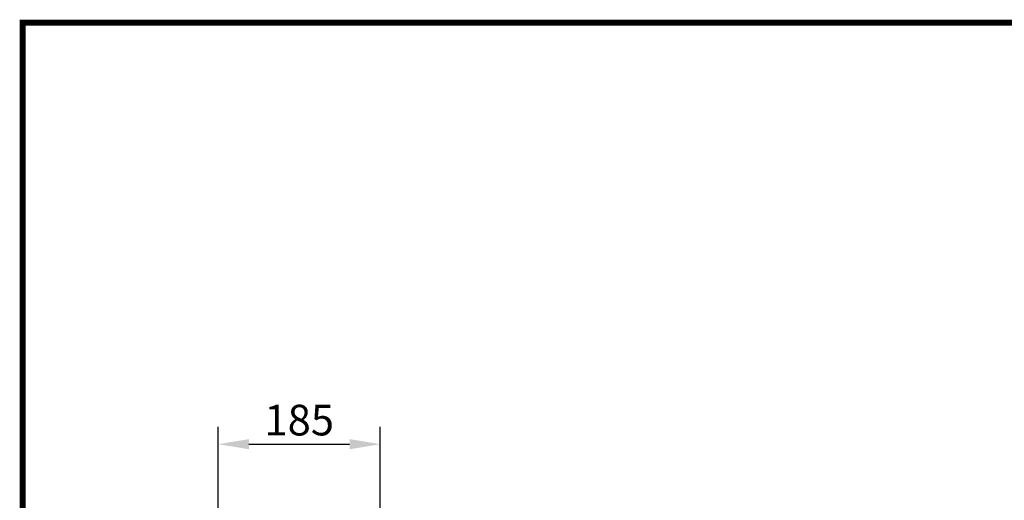
# Model space of a CAD drawing. Extents: x 126 to 2077, y 26 to 2964.
# Drawn here: x 126 to 1251, y 2415 to 2964 of the extents above; entities that cross this region are included whole.
import ezdxf

# ---------------------------------------------------------------- set-up
doc = ezdxf.new("R2010")
doc.units = 0
doc.header["$LTSCALE"] = 10
doc.header["$MEASUREMENT"] = 0
doc.linetypes.add('AUSGEZOGEN', pattern=[0])
doc.layers.get('DEFPOINTS').update_dxf_attribs({"linetype": 'CONTINUOUS'})
for name, color, linetype in [('AM_BOR', 7, 'CONTINUOUS'), ('KOPF', 12, 'AUSGEZOGEN'), ('SICHTBAR', 7, 'CONTINUOUS')]:
    doc.layers.add(name, color=color, linetype=linetype)
doc.styles.add('BEMSTIL', font='isocp3.shx', dxfattribs={"width": 0.8})
doc.dimstyles.new('BEMASS', dxfattribs={"dimtxt": 3.5, "dimasz": 3.5, "dimexe": 1.4, "dimexo": 0, "dimgap": 2, "dimtad": 1, "dimtxsty": 'BEMSTIL', "dimcen": 3, "dimclrd": 3, "dimclre": 3, "dimclrt": 3, "dimadec": 0, "dimazin": 0, "dimtfac": 0.875, "dimtmove": 2, "dimatfit": 3, "dimfxl": 0, "dimtolj": 1, "dimlwd": 25, "dimlwe": 25, "dimarcsym": 0})

# ---------------------------------------------------------------- blocks, each defined once
blk = doc.blocks.new('*D11')
at = {"layer": 'DEFPOINTS', "color": 0}
for p in [(538.3, 2478.8), (353.3, 2212), (538.3, 2212)]:
    blk.add_point(p, dxfattribs=at)
at = {"layer": 'SICHTBAR', "color": 3, "lineweight": 25}
for p, q in [((353.3, 2212), (353.3, 2498.8)), ((538.3, 2212), (538.3, 2498.8)), ((388.3, 2478.8), (503.3, 2478.8))]:
    blk.add_line(p, q, dxfattribs=at)
at = {"layer": 'SICHTBAR', "color": 3}
for points in [[(388.3, 2484.6), (388.3, 2473), (353.3, 2478.8)], [(503.3, 2484.6), (503.3, 2473), (538.3, 2478.8)]]:
    blk.add_solid(points, dxfattribs=at)
at = {"layer": 'SICHTBAR', "color": 4, "insert": (445.8, 2506.3), "char_height": 35, "attachment_point": 5, "style": 'BEMSTIL'}
blk.add_mtext('\\A1;185', dxfattribs=at)
blk = doc.blocks.new('RA_A4_Am')
at = {"layer": 'KOPF', "const_width": 0.7}
blk.add_lwpolyline([(207.31, 3), (13, 3), (13, 44), (13, 296), (207.3, 296), (207.3, 44), (207.3, 3)], dxfattribs=at)

msp = doc.modelspace()

# ---------------------------------------------------------------- block references
at = {"layer": 'AM_BOR', "xscale": 10, "yscale": 10, "zscale": 10}
msp.add_blockref('RA_A4_Am', (0, 0), dxfattribs=at)

# ---------------------------------------------------------------- dimensions: what is measured, and where the dimension line sits
at = {"layer": 'SICHTBAR'}
dim = msp.add_linear_dim(base=(538.307, 2478.807), p1=(353.309, 2212.049), p2=(538.307, 2212.049), dimstyle='BEMASS', override={"dimscale": 10, "dimexe": 2, "dimgap": 1, "dimclrt": 4, "dimtmove": 0, "dimatfit": 0}, dxfattribs=at)
dim.commit()
dim.dimension.update_dxf_attribs({"geometry": '*D11', "text_midpoint": (445.808, 2506.307)})

doc.saveas('drawing.dxf')
